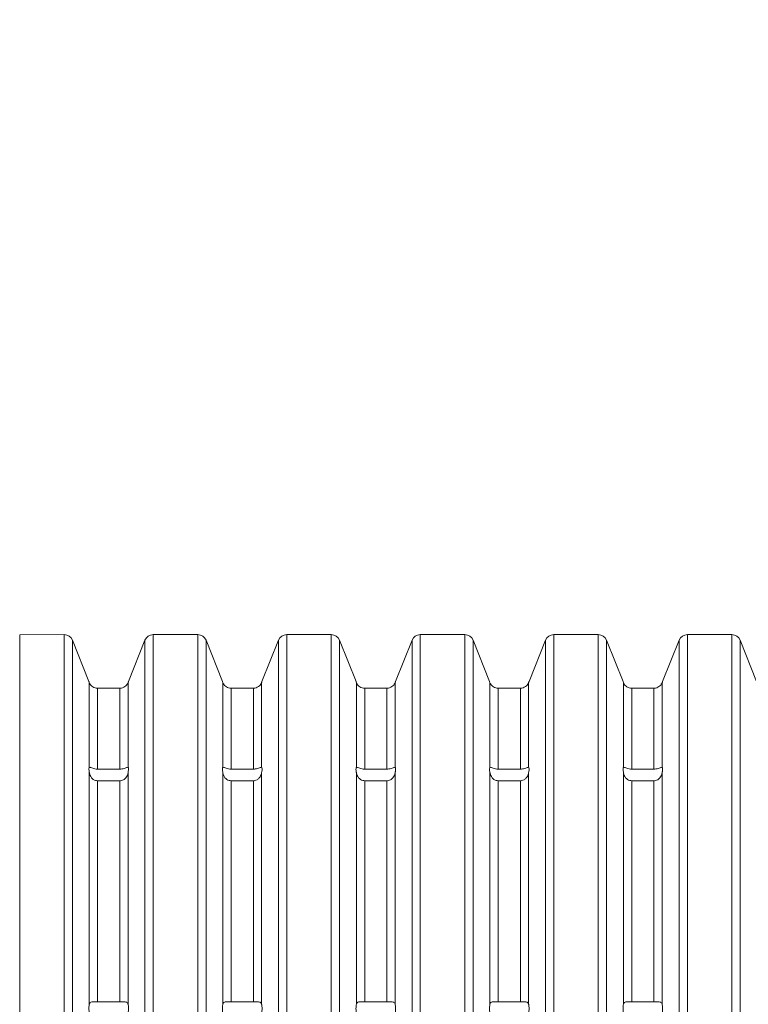
# Model space of a CAD drawing. Units: millimetres. Extents: x 238570 to 251931, y 20615 to 35344.
# Drawn here: x 244339 to 244666, y 33309 to 33751 of the extents above; entities that cross this region are included whole.
import ezdxf

# ---------------------------------------------------------------- set-up
doc = ezdxf.new("R2010")
doc.units = ezdxf.units.MM
doc.header["$PDSIZE"] = -1
doc.linetypes.add('HIDDEN', pattern=[1.905, 1.27, -0.635])
doc.styles.add('ROMANS8', font='romans.shx')
doc.dimstyles.new('ISO-25$0', dxfattribs={"dimtxt": 2.5, "dimasz": 2.5, "dimexe": 1.25, "dimexo": 0.625, "dimtad": 1, "dimtxsty": 'Standard', "dimcen": 2.5, "dimadec": 0, "dimazin": 0, "dimtfac": 1, "dimtmove": 0, "dimatfit": 3, "dimfxl": 1, "dimarcsym": 0})

# ---------------------------------------------------------------- blocks, each defined once
blk = doc.blocks.new('*D1')
at = {"color": 0, "linetype": 'HIDDEN', "lineweight": -2, "transparency": 16777216}
for p, q in [((241160.14, 31942.73), (241160.14, 35235.11)), ((246063.98, 33535.73), (246063.98, 35235.11)), ((241260.14, 35234.11), (243169.68, 35234.11)), ((245963.98, 35234.11), (244054.44, 35234.11))]:
    blk.add_line(p, q, dxfattribs=at)
at = {"color": 0, "linetype": 'HIDDEN', "transparency": 16777216}
for points in [[(241260.14, 35250.78), (241260.14, 35217.45), (241160.14, 35234.11)], [(245963.98, 35250.78), (245963.98, 35217.45), (246063.98, 35234.11)]]:
    blk.add_solid(points, dxfattribs=at)
at = {"layer": 'Defpoints', "color": 0, "linetype": 'HIDDEN', "transparency": 16777216}
for p in [(246063.98, 35234.11), (246063.98, 33534.73), (241160.14, 31941.73)]:
    blk.add_point(p, dxfattribs=at)
at = {"color": 7, "linetype": 'HIDDEN', "transparency": 16777216, "insert": (243612.06, 35234.11), "char_height": 160, "attachment_point": 5, "style": 'ROMANS8'}
blk.add_mtext('4,90m.', dxfattribs=at)

msp = doc.modelspace()

# ---------------------------------------------------------------- linework, layer by layer
at = {"color": 7, "linetype": 'Continuous', "lineweight": 15}
for p, q in [((244358.963, 33474.824), (244338.962, 33474.754)), ((244370.081, 33453.692), (244362.678, 33472.307)), ((244395.261, 33472.307), (244387.832, 33453.692)), ((244418.963, 33474.824), (244398.976, 33474.824)), ((244430.081, 33453.692), (244422.678, 33472.307)), ((244455.261, 33472.307), (244447.832, 33453.692)), ((244478.95, 33474.824), (244458.976, 33474.824)), ((244490.095, 33453.692), (244482.666, 33472.307)), ((244515.261, 33472.307), (244507.832, 33453.692)), ((244538.95, 33474.824), (244518.976, 33474.824)), ((244550.094, 33453.692), (244542.665, 33472.307)), ((244575.261, 33472.307), (244567.832, 33453.692)), ((244598.95, 33474.824), (244578.976, 33474.824)), ((244610.094, 33453.692), (244602.665, 33472.307)), ((244635.261, 33472.307), (244627.832, 33453.692)), ((244658.963, 33474.824), (244638.976, 33474.824)), ((244670.081, 33453.692), (244662.678, 33472.307)), ((244370.248, 33453.262), (244370.248, 33415.129)), ((244373.963, 33450.707), (244373.963, 33414.339)), ((244383.949, 33450.707), (244373.963, 33450.707)), ((244383.949, 33450.707), (244383.949, 33414.339)), ((244387.665, 33453.262), (244387.665, 33415.129)), ((244430.248, 33453.262), (244430.248, 33415.129)), ((244433.963, 33450.707), (244433.963, 33414.339)), ((244443.949, 33450.707), (244433.963, 33450.707)), ((244443.949, 33450.707), (244443.949, 33414.339)), ((244447.664, 33453.262), (244447.664, 33415.129)), ((244490.262, 33453.262), (244490.262, 33415.129)), ((244493.977, 33450.707), (244493.977, 33414.339)), ((244503.949, 33450.707), (244493.977, 33450.707)), ((244503.949, 33450.707), (244503.949, 33414.339)), ((244507.664, 33453.262), (244507.664, 33415.129)), ((244550.262, 33453.262), (244550.262, 33415.129)), ((244553.977, 33450.707), (244553.977, 33414.339)), ((244563.949, 33450.707), (244553.977, 33450.707)), ((244563.949, 33450.707), (244563.949, 33414.339)), ((244567.664, 33453.262), (244567.664, 33415.129)), ((244610.262, 33453.262), (244610.262, 33415.129)), ((244613.977, 33450.707), (244613.977, 33414.339)), ((244623.949, 33450.707), (244613.977, 33450.707)), ((244623.949, 33450.707), (244623.949, 33414.339)), ((244627.664, 33453.262), (244627.664, 33415.129)), ((244370.248, 33412.749), (244370.248, 33308.569)), ((244373.963, 33414.339), (244383.949, 33414.339)), ((244387.665, 33412.749), (244387.665, 33308.569)), ((244430.248, 33412.749), (244430.248, 33308.569)), ((244433.963, 33414.339), (244443.949, 33414.339)), ((244447.664, 33412.749), (244447.664, 33308.569)), ((244490.262, 33412.749), (244490.262, 33308.569)), ((244493.977, 33414.339), (244503.949, 33414.339)), ((244507.664, 33412.749), (244507.664, 33308.569)), ((244550.262, 33412.749), (244550.262, 33308.569)), ((244553.977, 33414.339), (244563.949, 33414.339)), ((244567.664, 33412.749), (244567.664, 33308.569)), ((244610.262, 33412.749), (244610.262, 33308.569)), ((244613.977, 33414.339), (244623.949, 33414.339)), ((244627.664, 33412.749), (244627.664, 33308.569)), ((244373.963, 33409.116), (244373.963, 33309.754)), ((244383.949, 33409.116), (244373.963, 33409.116)), ((244383.949, 33409.116), (244383.949, 33309.754)), ((244433.963, 33409.116), (244433.963, 33309.754)), ((244443.949, 33409.116), (244433.963, 33409.116)), ((244443.949, 33409.116), (244443.949, 33309.754)), ((244493.977, 33409.116), (244493.977, 33309.754)), ((244503.949, 33409.116), (244493.977, 33409.116)), ((244503.949, 33409.116), (244503.949, 33309.754)), ((244553.977, 33409.116), (244553.977, 33309.754)), ((244563.949, 33409.116), (244553.977, 33409.116)), ((244563.949, 33409.116), (244563.949, 33309.754)), ((244613.977, 33409.116), (244613.977, 33309.754)), ((244623.949, 33409.116), (244613.977, 33409.116)), ((244623.949, 33409.116), (244623.949, 33309.754)), ((244373.963, 33309.754), (244383.949, 33309.754)), ((244433.963, 33309.754), (244443.949, 33309.754)), ((244493.977, 33309.754), (244503.949, 33309.754)), ((244553.977, 33309.754), (244563.949, 33309.754)), ((244613.977, 33309.754), (244623.949, 33309.754))]:
    msp.add_line(p, q, dxfattribs=at)
at = {"color": 8, "linetype": 'Continuous', "lineweight": 15}
for p, q in [((244338.962, 33474.754), (244338.962, 32844.754)), ((244358.963, 33474.824), (244358.963, 32844.684)), ((244362.678, 33472.307), (244362.678, 32847.202)), ((244395.261, 33472.307), (244395.261, 32847.202)), ((244398.976, 33474.824), (244398.976, 32844.684)), ((244418.963, 33474.824), (244418.963, 32844.684)), ((244422.678, 33472.307), (244422.678, 32847.202)), ((244455.261, 33472.307), (244455.261, 32847.202)), ((244458.976, 33474.824), (244458.976, 32844.684)), ((244478.95, 33474.824), (244478.95, 32844.684)), ((244482.666, 33472.307), (244482.666, 32847.202)), ((244515.261, 33472.307), (244515.261, 32847.202)), ((244518.976, 33474.824), (244518.976, 32844.684)), ((244538.95, 33474.824), (244538.95, 32844.684)), ((244542.665, 33472.307), (244542.665, 32847.202)), ((244575.261, 33472.307), (244575.261, 32847.202)), ((244578.976, 33474.824), (244578.976, 32844.684)), ((244598.95, 33474.824), (244598.95, 32844.684)), ((244602.665, 33472.307), (244602.665, 32847.202)), ((244635.261, 33472.307), (244635.261, 32847.202)), ((244638.976, 33474.824), (244638.976, 32844.684)), ((244658.963, 33474.824), (244658.963, 32844.684)), ((244662.678, 33472.307), (244662.678, 32847.202))]:
    msp.add_line(p, q, dxfattribs=at)
at = {"color": 7, "linetype": 'Continuous', "lineweight": 15}
for centre, start, end in [((244358.963, 33470.824), 21.75659, 90), ((244398.976, 33470.824), 90, 158.24341), ((244418.963, 33470.824), 21.75659, 90), ((244458.976, 33470.824), 90, 158.24341), ((244478.95, 33470.824), 21.75659, 90), ((244518.976, 33470.824), 90, 158.24341), ((244538.95, 33470.824), 21.75659, 90), ((244578.976, 33470.824), 90, 158.24341), ((244598.95, 33470.824), 21.75659, 90), ((244638.976, 33470.824), 90, 158.24341), ((244658.963, 33470.824), 21.75659, 90)]:
    msp.add_arc(centre, 4, start, end, dxfattribs=at)
for points, knots in [([(244370.248, 33453.262), (244370.157, 33453.494), (244370.041, 33453.794), (244370.073, 33453.711), (244370.08, 33453.692)], [0, 0, 0, 0, 0.7733513, 1, 1, 1, 1]), ([(244373.963, 33450.707), (244373.578, 33450.74), (244372.809, 33450.806), (244371.786, 33451.305), (244371.007, 33451.972), (244370.485, 33452.706), (244370.329, 33453.071), (244370.248, 33453.262)], [0, 0, 0, 0, 0.19518133, 0.39047044, 0.58394626, 0.78223692, 1, 1, 1, 1]), ([(244387.665, 33453.262), (244387.565, 33453.032), (244387.383, 33452.609), (244386.719, 33451.764), (244385.789, 33451.098), (244384.801, 33450.752), (244384.183, 33450.72), (244383.949, 33450.707)], [0, 0, 0, 0, 0.2563922, 0.4703782, 0.6851957, 0.8809445, 1, 1, 1, 1]), ([(244387.833, 33453.692), (244387.833, 33453.692), (244387.833, 33453.693), (244387.717, 33453.396), (244387.665, 33453.262)], [0, 0, 0, 0, 0.54768492, 1, 1, 1, 1]), ([(244430.248, 33453.262), (244430.157, 33453.494), (244430.041, 33453.794), (244430.073, 33453.711), (244430.08, 33453.692)], [0, 0, 0, 0, 0.7733513, 1, 1, 1, 1]), ([(244433.963, 33450.707), (244433.578, 33450.74), (244432.809, 33450.806), (244431.786, 33451.305), (244431.007, 33451.972), (244430.485, 33452.706), (244430.329, 33453.071), (244430.248, 33453.262)], [0, 0, 0, 0, 0.19518133, 0.39047044, 0.58394626, 0.78223692, 1, 1, 1, 1]), ([(244447.664, 33453.262), (244447.565, 33453.032), (244447.383, 33452.609), (244446.719, 33451.764), (244445.789, 33451.098), (244444.801, 33450.752), (244444.183, 33450.72), (244443.949, 33450.707)], [0, 0, 0, 0, 0.2563922, 0.4703782, 0.6851957, 0.8809445, 1, 1, 1, 1]), ([(244447.833, 33453.692), (244447.833, 33453.692), (244447.833, 33453.693), (244447.717, 33453.396), (244447.664, 33453.262)], [0, 0, 0, 0, 0.5476849, 1, 1, 1, 1]), ([(244490.262, 33453.262), (244490.172, 33453.494), (244490.054, 33453.793), (244490.087, 33453.711), (244490.094, 33453.692)], [0, 0, 0, 0, 0.7730222, 1, 1, 1, 1]), ([(244493.977, 33450.707), (244493.593, 33450.74), (244492.823, 33450.806), (244491.801, 33451.305), (244491.021, 33451.972), (244490.5, 33452.706), (244490.344, 33453.071), (244490.262, 33453.262)], [0, 0, 0, 0, 0.1951813, 0.3904704, 0.5839463, 0.7822369, 1, 1, 1, 1]), ([(244507.664, 33453.262), (244507.565, 33453.032), (244507.382, 33452.609), (244506.719, 33451.764), (244505.789, 33451.098), (244504.801, 33450.752), (244504.183, 33450.72), (244503.949, 33450.707)], [0, 0, 0, 0, 0.2563922, 0.4703782, 0.6851957, 0.8809445, 1, 1, 1, 1]), ([(244507.832, 33453.692), (244507.833, 33453.692), (244507.833, 33453.693), (244507.717, 33453.396), (244507.664, 33453.262)], [0, 0, 0, 0, 0.5476849, 1, 1, 1, 1]), ([(244550.262, 33453.262), (244550.171, 33453.494), (244550.054, 33453.793), (244550.087, 33453.711), (244550.094, 33453.692)], [0, 0, 0, 0, 0.7730222, 1, 1, 1, 1]), ([(244553.977, 33450.707), (244553.593, 33450.74), (244552.823, 33450.806), (244551.801, 33451.305), (244551.021, 33451.972), (244550.5, 33452.706), (244550.344, 33453.071), (244550.262, 33453.262)], [0, 0, 0, 0, 0.1951813, 0.3904704, 0.5839463, 0.7822369, 1, 1, 1, 1]), ([(244567.664, 33453.262), (244567.565, 33453.032), (244567.382, 33452.609), (244566.719, 33451.764), (244565.789, 33451.098), (244564.801, 33450.752), (244564.183, 33450.72), (244563.949, 33450.707)], [0, 0, 0, 0, 0.2563922, 0.4703782, 0.6851957, 0.8809445, 1, 1, 1, 1]), ([(244567.832, 33453.692), (244567.832, 33453.692), (244567.833, 33453.693), (244567.716, 33453.396), (244567.664, 33453.262)], [0, 0, 0, 0, 0.5476849, 1, 1, 1, 1]), ([(244610.262, 33453.262), (244610.171, 33453.494), (244610.054, 33453.793), (244610.086, 33453.711), (244610.094, 33453.692)], [0, 0, 0, 0, 0.7730222, 1, 1, 1, 1]), ([(244613.977, 33450.707), (244613.592, 33450.74), (244612.823, 33450.806), (244611.8, 33451.305), (244611.021, 33451.972), (244610.5, 33452.706), (244610.344, 33453.071), (244610.262, 33453.262)], [0, 0, 0, 0, 0.1951813, 0.3904704, 0.5839463, 0.7822369, 1, 1, 1, 1]), ([(244627.664, 33453.262), (244627.564, 33453.032), (244627.382, 33452.609), (244626.719, 33451.764), (244625.788, 33451.098), (244624.8, 33450.752), (244624.182, 33450.72), (244623.949, 33450.707)], [0, 0, 0, 0, 0.2563922, 0.4703782, 0.6851957, 0.8809445, 1, 1, 1, 1]), ([(244627.832, 33453.692), (244627.832, 33453.692), (244627.832, 33453.693), (244627.716, 33453.396), (244627.664, 33453.262)], [0, 0, 0, 0, 0.5476849, 1, 1, 1, 1]), ([(244370.248, 33412.749), (244370.236, 33412.814), (244370.126, 33413.393), (244370.019, 33414.315), (244370.086, 33414.952), (244370.211, 33415.089), (244370.248, 33415.129)], [0, 0, 0, 0, 0.050633, 0.4510784, 0.8389244, 1, 1, 1, 1]), ([(244370.248, 33415.129), (244370.255, 33415.134), (244370.34, 33415.192), (244370.58, 33415.159), (244371.258, 33414.867), (244372.203, 33414.541), (244373.167, 33414.36), (244373.757, 33414.344), (244373.963, 33414.339)], [0, 0, 0, 0, 0.0219144, 0.2766773, 0.487855, 0.6997719, 0.8948649, 1, 1, 1, 1]), ([(244383.949, 33414.339), (244384.251, 33414.351), (244384.936, 33414.378), (244385.919, 33414.604), (244386.772, 33414.921), (244387.106, 33415.051), (244387.274, 33415.117)], [0, 0, 0, 0, 0.2072434, 0.4721058, 0.7347097, 1, 1, 1, 1]), ([(244387.499, 33415.141), (244387.544, 33415.151), (244387.616, 33415.167), (244387.651, 33415.14), (244387.665, 33415.129)], [0, 0, 0, 0, 0.62113313, 1, 1, 1, 1]), ([(244387.665, 33415.129), (244387.677, 33415.119), (244387.787, 33415.025), (244387.894, 33414.579), (244387.826, 33413.642), (244387.701, 33412.951), (244387.665, 33412.749)], [0, 0, 0, 0, 0.0515208, 0.4518327, 0.839492, 1, 1, 1, 1]), ([(244430.248, 33412.749), (244430.236, 33412.814), (244430.126, 33413.393), (244430.019, 33414.315), (244430.086, 33414.952), (244430.211, 33415.089), (244430.248, 33415.129)], [0, 0, 0, 0, 0.050633, 0.4510784, 0.8389244, 1, 1, 1, 1]), ([(244430.248, 33415.129), (244430.255, 33415.134), (244430.34, 33415.192), (244430.58, 33415.159), (244431.258, 33414.867), (244432.203, 33414.541), (244433.167, 33414.36), (244433.757, 33414.344), (244433.963, 33414.339)], [0, 0, 0, 0, 0.0219144, 0.2766773, 0.487855, 0.6997719, 0.8948649, 1, 1, 1, 1]), ([(244443.949, 33414.339), (244444.25, 33414.351), (244444.936, 33414.378), (244445.919, 33414.604), (244446.772, 33414.921), (244447.106, 33415.051), (244447.273, 33415.117)], [0, 0, 0, 0, 0.2072434, 0.4721058, 0.7347097, 1, 1, 1, 1]), ([(244447.499, 33415.141), (244447.543, 33415.151), (244447.616, 33415.167), (244447.651, 33415.14), (244447.664, 33415.129)], [0, 0, 0, 0, 0.6211331, 1, 1, 1, 1]), ([(244447.664, 33415.129), (244447.677, 33415.119), (244447.787, 33415.025), (244447.894, 33414.579), (244447.826, 33413.642), (244447.701, 33412.951), (244447.664, 33412.749)], [0, 0, 0, 0, 0.0515208, 0.4518327, 0.839492, 1, 1, 1, 1]), ([(244490.262, 33412.749), (244490.25, 33412.815), (244490.14, 33413.395), (244490.032, 33414.317), (244490.101, 33414.953), (244490.226, 33415.089), (244490.262, 33415.129)], [0, 0, 0, 0, 0.0515208, 0.4518327, 0.839492, 1, 1, 1, 1]), ([(244490.262, 33415.129), (244490.269, 33415.134), (244490.355, 33415.192), (244490.595, 33415.159), (244491.272, 33414.867), (244492.218, 33414.541), (244493.182, 33414.36), (244493.771, 33414.344), (244493.977, 33414.339)], [0, 0, 0, 0, 0.0219144, 0.2766773, 0.487855, 0.6997719, 0.8948649, 1, 1, 1, 1]), ([(244503.949, 33414.339), (244504.25, 33414.351), (244504.936, 33414.378), (244505.919, 33414.604), (244506.772, 33414.921), (244507.105, 33415.051), (244507.273, 33415.117)], [0, 0, 0, 0, 0.20724341, 0.4721058, 0.73470966, 1, 1, 1, 1]), ([(244507.498, 33415.141), (244507.543, 33415.151), (244507.616, 33415.167), (244507.651, 33415.14), (244507.664, 33415.129)], [0, 0, 0, 0, 0.6211331, 1, 1, 1, 1]), ([(244507.664, 33415.129), (244507.677, 33415.119), (244507.786, 33415.025), (244507.894, 33414.579), (244507.826, 33413.642), (244507.701, 33412.951), (244507.664, 33412.749)], [0, 0, 0, 0, 0.0515208, 0.4518327, 0.839492, 1, 1, 1, 1]), ([(244550.262, 33412.749), (244550.25, 33412.815), (244550.14, 33413.395), (244550.032, 33414.317), (244550.1, 33414.953), (244550.226, 33415.089), (244550.262, 33415.129)], [0, 0, 0, 0, 0.0515208, 0.4518327, 0.839492, 1, 1, 1, 1]), ([(244550.262, 33415.129), (244550.269, 33415.134), (244550.355, 33415.192), (244550.595, 33415.159), (244551.272, 33414.867), (244552.218, 33414.541), (244553.182, 33414.36), (244553.771, 33414.344), (244553.977, 33414.339)], [0, 0, 0, 0, 0.0219144, 0.2766773, 0.487855, 0.6997719, 0.8948649, 1, 1, 1, 1]), ([(244563.949, 33414.339), (244564.25, 33414.351), (244564.936, 33414.378), (244565.919, 33414.604), (244566.771, 33414.921), (244567.105, 33415.051), (244567.273, 33415.117)], [0, 0, 0, 0, 0.2072434, 0.4721058, 0.7347097, 1, 1, 1, 1]), ([(244567.498, 33415.141), (244567.543, 33415.151), (244567.615, 33415.167), (244567.651, 33415.14), (244567.664, 33415.129)], [0, 0, 0, 0, 0.6211331, 1, 1, 1, 1]), ([(244567.664, 33415.129), (244567.676, 33415.119), (244567.786, 33415.025), (244567.894, 33414.579), (244567.826, 33413.642), (244567.701, 33412.951), (244567.664, 33412.749)], [0, 0, 0, 0, 0.0515208, 0.4518327, 0.839492, 1, 1, 1, 1]), ([(244610.262, 33412.749), (244610.249, 33412.815), (244610.14, 33413.395), (244610.032, 33414.317), (244610.1, 33414.953), (244610.225, 33415.089), (244610.262, 33415.129)], [0, 0, 0, 0, 0.0515208, 0.4518327, 0.839492, 1, 1, 1, 1]), ([(244610.262, 33415.129), (244610.269, 33415.134), (244610.354, 33415.192), (244610.594, 33415.159), (244611.272, 33414.867), (244612.218, 33414.541), (244613.181, 33414.36), (244613.771, 33414.344), (244613.977, 33414.339)], [0, 0, 0, 0, 0.0219144, 0.2766773, 0.487855, 0.6997719, 0.8948649, 1, 1, 1, 1]), ([(244623.949, 33414.339), (244624.25, 33414.351), (244624.936, 33414.378), (244625.918, 33414.604), (244626.771, 33414.921), (244627.105, 33415.051), (244627.273, 33415.117)], [0, 0, 0, 0, 0.2072434, 0.4721058, 0.7347097, 1, 1, 1, 1]), ([(244627.498, 33415.141), (244627.543, 33415.151), (244627.615, 33415.167), (244627.65, 33415.14), (244627.664, 33415.129)], [0, 0, 0, 0, 0.6211331, 1, 1, 1, 1]), ([(244627.664, 33415.129), (244627.676, 33415.119), (244627.786, 33415.025), (244627.894, 33414.579), (244627.826, 33413.642), (244627.7, 33412.951), (244627.664, 33412.749)], [0, 0, 0, 0, 0.0515208, 0.4518327, 0.839492, 1, 1, 1, 1]), ([(244373.963, 33409.116), (244373.663, 33409.139), (244372.978, 33409.191), (244371.992, 33409.663), (244371.152, 33410.466), (244370.58, 33411.484), (244370.346, 33412.265), (244370.263, 33412.677), (244370.248, 33412.749)], [0, 0, 0, 0, 0.1526702, 0.3481529, 0.5419705, 0.7377542, 0.9537378, 1, 1, 1, 1]), ([(244387.665, 33412.749), (244387.658, 33412.714), (244387.572, 33412.282), (244387.331, 33411.444), (244386.653, 33410.314), (244385.707, 33409.52), (244384.744, 33409.158), (244384.155, 33409.127), (244383.949, 33409.116)], [0, 0, 0, 0, 0.0223996, 0.2770578, 0.4881885, 0.7000568, 0.8951384, 1, 1, 1, 1]), ([(244433.963, 33409.116), (244433.663, 33409.139), (244432.978, 33409.191), (244431.992, 33409.663), (244431.152, 33410.466), (244430.58, 33411.484), (244430.346, 33412.265), (244430.263, 33412.677), (244430.248, 33412.749)], [0, 0, 0, 0, 0.1526702, 0.3481529, 0.5419705, 0.7377542, 0.9537378, 1, 1, 1, 1]), ([(244447.664, 33412.749), (244447.657, 33412.714), (244447.572, 33412.282), (244447.331, 33411.444), (244446.653, 33410.314), (244445.707, 33409.52), (244444.744, 33409.158), (244444.155, 33409.127), (244443.949, 33409.116)], [0, 0, 0, 0, 0.02239955, 0.27705777, 0.48818846, 0.70005679, 0.89513838, 1, 1, 1, 1]), ([(244493.977, 33409.116), (244493.677, 33409.139), (244492.992, 33409.191), (244492.006, 33409.663), (244491.167, 33410.466), (244490.594, 33411.484), (244490.361, 33412.265), (244490.277, 33412.677), (244490.262, 33412.749)], [0, 0, 0, 0, 0.1526702, 0.3481529, 0.5419705, 0.7377542, 0.9537378, 1, 1, 1, 1]), ([(244507.664, 33412.749), (244507.657, 33412.714), (244507.571, 33412.282), (244507.331, 33411.444), (244506.653, 33410.314), (244505.707, 33409.52), (244504.744, 33409.158), (244504.155, 33409.127), (244503.949, 33409.116)], [0, 0, 0, 0, 0.0223996, 0.2770578, 0.4881885, 0.7000568, 0.8951384, 1, 1, 1, 1]), ([(244553.977, 33409.116), (244553.677, 33409.139), (244552.992, 33409.191), (244552.006, 33409.663), (244551.166, 33410.466), (244550.594, 33411.484), (244550.36, 33412.265), (244550.277, 33412.677), (244550.262, 33412.749)], [0, 0, 0, 0, 0.1526702, 0.3481529, 0.5419705, 0.7377542, 0.9537378, 1, 1, 1, 1]), ([(244567.664, 33412.749), (244567.657, 33412.714), (244567.571, 33412.282), (244567.331, 33411.444), (244566.653, 33410.314), (244565.707, 33409.52), (244564.743, 33409.158), (244564.155, 33409.127), (244563.949, 33409.116)], [0, 0, 0, 0, 0.0223996, 0.2770578, 0.4881885, 0.7000568, 0.8951384, 1, 1, 1, 1]), ([(244613.977, 33409.116), (244613.677, 33409.139), (244612.992, 33409.191), (244612.006, 33409.663), (244611.166, 33410.466), (244610.594, 33411.484), (244610.36, 33412.265), (244610.277, 33412.677), (244610.262, 33412.749)], [0, 0, 0, 0, 0.1526702, 0.3481529, 0.5419705, 0.7377542, 0.9537378, 1, 1, 1, 1]), ([(244627.664, 33412.749), (244627.657, 33412.714), (244627.571, 33412.282), (244627.33, 33411.444), (244626.653, 33410.314), (244625.707, 33409.52), (244624.743, 33409.158), (244624.155, 33409.127), (244623.949, 33409.116)], [0, 0, 0, 0, 0.0223996, 0.2770578, 0.4881885, 0.7000568, 0.8951384, 1, 1, 1, 1]), ([(244370.248, 33304.447), (244370.236, 33304.528), (244370.126, 33305.25), (244370.019, 33306.572), (244370.086, 33307.848), (244370.211, 33308.406), (244370.248, 33308.569)], [0, 0, 0, 0, 0.050633, 0.4510784, 0.8389244, 1, 1, 1, 1]), ([(244370.248, 33308.569), (244370.255, 33308.595), (244370.34, 33308.911), (244370.58, 33309.355), (244371.258, 33309.671), (244372.203, 33309.754), (244373.167, 33309.754), (244373.757, 33309.754), (244373.963, 33309.754)], [0, 0, 0, 0, 0.0219235, 0.2766844, 0.4878612, 0.6997772, 0.89487, 1, 1, 1, 1]), ([(244383.949, 33309.754), (244384.25, 33309.754), (244384.936, 33309.755), (244385.922, 33309.746), (244386.761, 33309.637), (244387.333, 33309.328), (244387.567, 33308.918), (244387.65, 33308.621), (244387.665, 33308.569)], [0, 0, 0, 0, 0.1529557, 0.3484371, 0.5422516, 0.7380488, 0.9540801, 1, 1, 1, 1]), ([(244387.665, 33308.569), (244387.677, 33308.519), (244387.787, 33308.076), (244387.894, 33307.029), (244387.826, 33305.58), (244387.701, 33304.703), (244387.665, 33304.447)], [0, 0, 0, 0, 0.0515208, 0.4518327, 0.839492, 1, 1, 1, 1]), ([(244430.248, 33304.447), (244430.236, 33304.528), (244430.126, 33305.25), (244430.019, 33306.572), (244430.086, 33307.848), (244430.211, 33308.406), (244430.248, 33308.569)], [0, 0, 0, 0, 0.050633, 0.4510784, 0.8389244, 1, 1, 1, 1]), ([(244430.248, 33308.569), (244430.255, 33308.595), (244430.34, 33308.911), (244430.58, 33309.355), (244431.258, 33309.671), (244432.203, 33309.754), (244433.167, 33309.754), (244433.757, 33309.754), (244433.963, 33309.754)], [0, 0, 0, 0, 0.0219235, 0.2766844, 0.4878612, 0.6997772, 0.89487, 1, 1, 1, 1]), ([(244443.949, 33309.754), (244444.25, 33309.754), (244444.936, 33309.755), (244445.922, 33309.746), (244446.761, 33309.637), (244447.333, 33309.328), (244447.566, 33308.918), (244447.65, 33308.621), (244447.664, 33308.569)], [0, 0, 0, 0, 0.1529557, 0.3484371, 0.5422516, 0.7380488, 0.9540801, 1, 1, 1, 1]), ([(244447.664, 33308.569), (244447.677, 33308.519), (244447.787, 33308.076), (244447.894, 33307.029), (244447.826, 33305.58), (244447.701, 33304.703), (244447.664, 33304.447)], [0, 0, 0, 0, 0.0515208, 0.4518327, 0.839492, 1, 1, 1, 1]), ([(244490.262, 33304.447), (244490.25, 33304.529), (244490.14, 33305.252), (244490.032, 33306.575), (244490.101, 33307.85), (244490.226, 33308.406), (244490.262, 33308.569)], [0, 0, 0, 0, 0.0515208, 0.4518327, 0.839492, 1, 1, 1, 1]), ([(244490.262, 33308.569), (244490.269, 33308.595), (244490.355, 33308.911), (244490.595, 33309.355), (244491.272, 33309.671), (244492.218, 33309.754), (244493.182, 33309.754), (244493.771, 33309.754), (244493.977, 33309.754)], [0, 0, 0, 0, 0.0219235, 0.2766844, 0.4878612, 0.6997772, 0.89487, 1, 1, 1, 1]), ([(244503.949, 33309.754), (244504.25, 33309.754), (244504.935, 33309.755), (244505.922, 33309.746), (244506.761, 33309.637), (244507.333, 33309.328), (244507.566, 33308.918), (244507.65, 33308.621), (244507.664, 33308.569)], [0, 0, 0, 0, 0.1529557, 0.3484371, 0.5422516, 0.7380488, 0.9540801, 1, 1, 1, 1]), ([(244507.664, 33308.569), (244507.677, 33308.519), (244507.786, 33308.076), (244507.894, 33307.029), (244507.826, 33305.58), (244507.701, 33304.703), (244507.664, 33304.447)], [0, 0, 0, 0, 0.0515208, 0.4518327, 0.839492, 1, 1, 1, 1]), ([(244550.262, 33304.447), (244550.25, 33304.529), (244550.14, 33305.252), (244550.032, 33306.575), (244550.1, 33307.85), (244550.226, 33308.406), (244550.262, 33308.569)], [0, 0, 0, 0, 0.0515208, 0.4518327, 0.839492, 1, 1, 1, 1]), ([(244550.262, 33308.569), (244550.269, 33308.595), (244550.355, 33308.911), (244550.595, 33309.355), (244551.272, 33309.671), (244552.218, 33309.754), (244553.182, 33309.754), (244553.771, 33309.754), (244553.977, 33309.754)], [0, 0, 0, 0, 0.0219235, 0.2766844, 0.4878612, 0.6997772, 0.89487, 1, 1, 1, 1]), ([(244563.949, 33309.754), (244564.25, 33309.754), (244564.935, 33309.755), (244565.921, 33309.746), (244566.761, 33309.637), (244567.332, 33309.328), (244567.566, 33308.918), (244567.649, 33308.621), (244567.664, 33308.569)], [0, 0, 0, 0, 0.15295575, 0.34843711, 0.54225157, 0.73804878, 0.9540801, 1, 1, 1, 1]), ([(244567.664, 33308.569), (244567.676, 33308.519), (244567.786, 33308.076), (244567.894, 33307.029), (244567.826, 33305.58), (244567.701, 33304.703), (244567.664, 33304.447)], [0, 0, 0, 0, 0.0515208, 0.4518327, 0.839492, 1, 1, 1, 1]), ([(244610.262, 33304.447), (244610.249, 33304.529), (244610.14, 33305.252), (244610.032, 33306.575), (244610.1, 33307.85), (244610.225, 33308.406), (244610.262, 33308.569)], [0, 0, 0, 0, 0.0515208, 0.4518327, 0.839492, 1, 1, 1, 1]), ([(244610.262, 33308.569), (244610.269, 33308.595), (244610.354, 33308.911), (244610.594, 33309.355), (244611.272, 33309.671), (244612.218, 33309.754), (244613.181, 33309.754), (244613.771, 33309.754), (244613.977, 33309.754)], [0, 0, 0, 0, 0.0219235, 0.2766844, 0.4878612, 0.6997772, 0.89487, 1, 1, 1, 1]), ([(244623.949, 33309.754), (244624.25, 33309.754), (244624.935, 33309.755), (244625.921, 33309.746), (244626.761, 33309.637), (244627.332, 33309.328), (244627.566, 33308.918), (244627.649, 33308.621), (244627.664, 33308.569)], [0, 0, 0, 0, 0.15295575, 0.34843711, 0.54225157, 0.73804878, 0.9540801, 1, 1, 1, 1]), ([(244627.664, 33308.569), (244627.676, 33308.519), (244627.786, 33308.076), (244627.894, 33307.029), (244627.826, 33305.58), (244627.7, 33304.703), (244627.664, 33304.447)], [0, 0, 0, 0, 0.0515208, 0.4518327, 0.839492, 1, 1, 1, 1])]:
    msp.add_open_spline(points, degree=3, knots=knots, dxfattribs=at)

# ---------------------------------------------------------------- dimensions: what is measured, and where the dimension line sits
at = {"color": 7, "linetype": 'HIDDEN'}
dim = msp.add_linear_dim(base=(246063.983, 35234.112), p1=(241160.137, 31941.727), p2=(246063.983, 33534.726), dimstyle='ISO-25$0', override={"dimtxt": 160, "dimasz": 100, "dimexe": 1, "dimexo": 1, "dimgap": 50, "dimtad": 0, "dimtih": 1, "dimtoh": 1, "dimlfac": 0.001, "dimzin": 0, "dimpost": 'm.', "dimtxsty": 'ROMANS8', "dimclrt": 7, "dimadec": 2, "dimtzin": 0}, dxfattribs=at)
dim.commit()
dim.dimension.update_dxf_attribs({"geometry": '*D1', "text_midpoint": (243612.06, 35234.112)})

doc.saveas('drawing.dxf')
